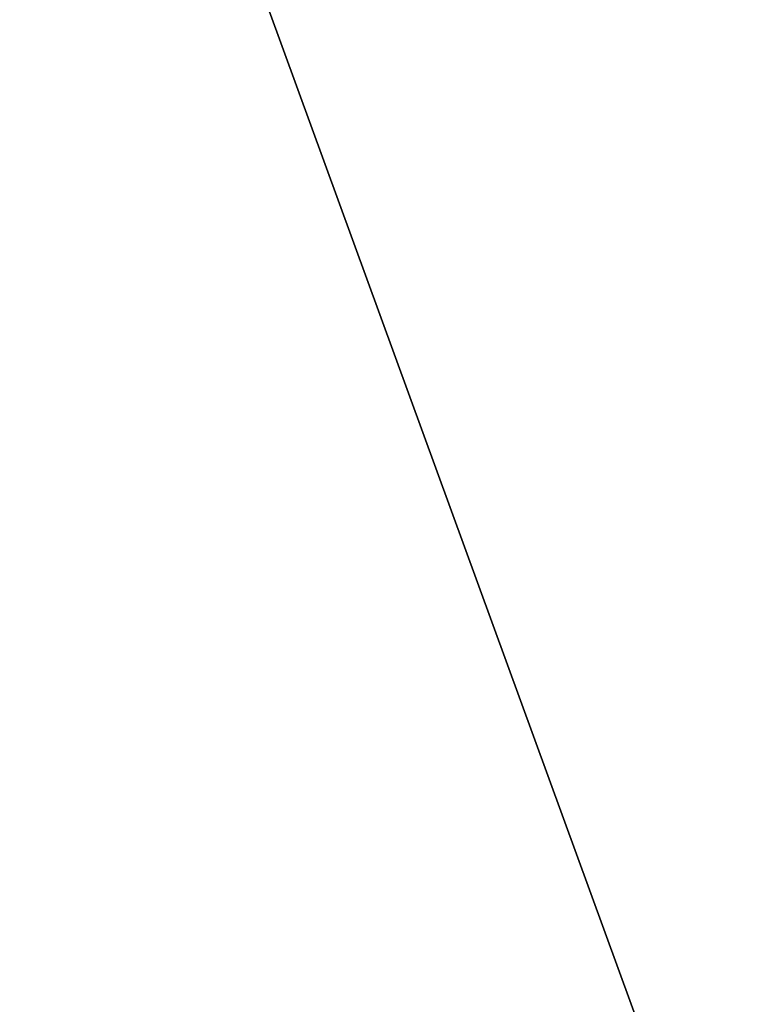
# Model space of a CAD drawing. Extents: x -130 to 129, y -130 to 130.
# Drawn here: x -108 to -65, y -4 to 53 of the extents above; entities that cross this region are included whole.
import ezdxf

# ---------------------------------------------------------------- set-up
doc = ezdxf.new("R2010")
doc.units = 0
doc.header["$MEASUREMENT"] = 0
doc.layers.get('0').update_dxf_attribs({"linetype": 'CONTINUOUS'})

msp = doc.modelspace()

# ---------------------------------------------------------------- linework, layer by layer
for points in [[(-110.655, 116.985, 49.925), (-109.72, 117.298, 49.925), (-28.699, 35.393, 49.925)], [(-109.72, 117.298, 49.925), (-108.761, 117.524, 49.925), (-28.429, 35.456, 49.925)], [(-109.72, 117.298, 49.925), (-28.429, 35.456, 49.925), (-28.699, 35.393, 49.925)], [(-108.761, 117.524, 49.925), (-107.785, 117.66, 49.925), (-28.154, 35.494, 49.925)], [(-108.761, 117.524, 49.925), (-28.154, 35.494, 49.925), (-28.429, 35.456, 49.925)], [(-107.785, 117.66, 49.925), (106.67, 117.705, 49.925), (32.257, 35.507, 49.925)], [(-107.785, 117.66, 49.925), (32.257, 35.507, 49.925), (-28.154, 35.494, 49.925)], [(-111.557, 116.587, 49.925), (-110.655, 116.985, 49.925), (-28.963, 35.304, 49.925)], [(-110.655, 116.985, 49.925), (-28.699, 35.393, 49.925), (-28.963, 35.304, 49.925)], [(-112.418, 116.107, 49.925), (-111.557, 116.587, 49.925), (-29.217, 35.192, 49.925)], [(-111.557, 116.587, 49.925), (-28.963, 35.304, 49.925), (-29.217, 35.192, 49.925)], [(-113.989, 114.92, 49.925), (-113.231, 115.55, 49.925), (-29.688, 34.9, 49.925)], [(-113.231, 115.55, 49.925), (-112.418, 116.107, 49.925), (-29.459, 35.057, 49.925)], [(-113.231, 115.55, 49.925), (-29.459, 35.057, 49.925), (-29.688, 34.9, 49.925)], [(-112.418, 116.107, 49.925), (-29.217, 35.192, 49.925), (-29.459, 35.057, 49.925)], [(-114.686, 114.223, 49.925), (-113.989, 114.92, 49.925), (-29.902, 34.723, 49.925)], [(-113.989, 114.92, 49.925), (-29.688, 34.9, 49.925), (-29.902, 34.723, 49.925)], [(-115.316, 113.465, 49.925), (-114.686, 114.223, 49.925), (-30.098, 34.526, 49.925)], [(-114.686, 114.223, 49.925), (-29.902, 34.723, 49.925), (-30.098, 34.526, 49.925)], [(-115.873, 112.652, 49.925), (-115.316, 113.465, 49.925), (-30.276, 34.313, 49.925)], [(-115.316, 113.465, 49.925), (-30.098, 34.526, 49.925), (-30.276, 34.313, 49.925)], [(-116.353, 111.791, 49.925), (-115.873, 112.652, 49.925), (-30.433, 34.084, 49.925)], [(-115.873, 112.652, 49.925), (-30.276, 34.313, 49.925), (-30.433, 34.084, 49.925)], [(-116.751, 110.889, 49.925), (-116.353, 111.791, 49.925), (-30.568, 33.841, 49.925)], [(-116.353, 111.791, 49.925), (-30.433, 34.084, 49.925), (-30.568, 33.841, 49.925)], [(-117.064, 109.954, 49.925), (-116.751, 110.889, 49.925), (-30.68, 33.587, 49.925)], [(-116.751, 110.889, 49.925), (-30.568, 33.841, 49.925), (-30.68, 33.587, 49.925)], [(-117.29, 108.995, 49.925), (-117.064, 109.954, 49.925), (-30.768, 33.324, 49.925)], [(-117.064, 109.954, 49.925), (-30.68, 33.587, 49.925), (-30.768, 33.324, 49.925)], [(-117.426, 108.019, 49.925), (-117.29, 108.995, 49.925), (-30.832, 33.054, 49.925)], [(-117.29, 108.995, 49.925), (-30.768, 33.324, 49.925), (-30.832, 33.054, 49.925)], [(-117.472, 107.034, 49.925), (-117.426, 108.019, 49.925), (-30.87, 32.779, 49.925)], [(-117.426, 108.019, 49.925), (-30.832, 33.054, 49.925), (-30.87, 32.779, 49.925)], [(-117.472, 107.034, 49.925), (-30.87, 32.779, 49.925), (-30.883, 32.501, 49.925)], [(-117.426, -107.763, 49.925), (-117.472, 107.034, 49.925), (-30.883, 32.501, 49.925)], [(-111.523, 101.913, 1.733), (-111.479, -102.283, 1.733), (-55.794, -50.972, 1.733)], [(-111.523, 101.913, 1.733), (-55.794, -50.972, 1.733), (-55.816, 53.963, 1.733)], [(-117.426, -107.763, 49.925), (-30.883, 32.501, 49.925), (-30.87, -28.006, 49.925)]]:
    msp.add_3dface(points)

doc.saveas('drawing.dxf')
